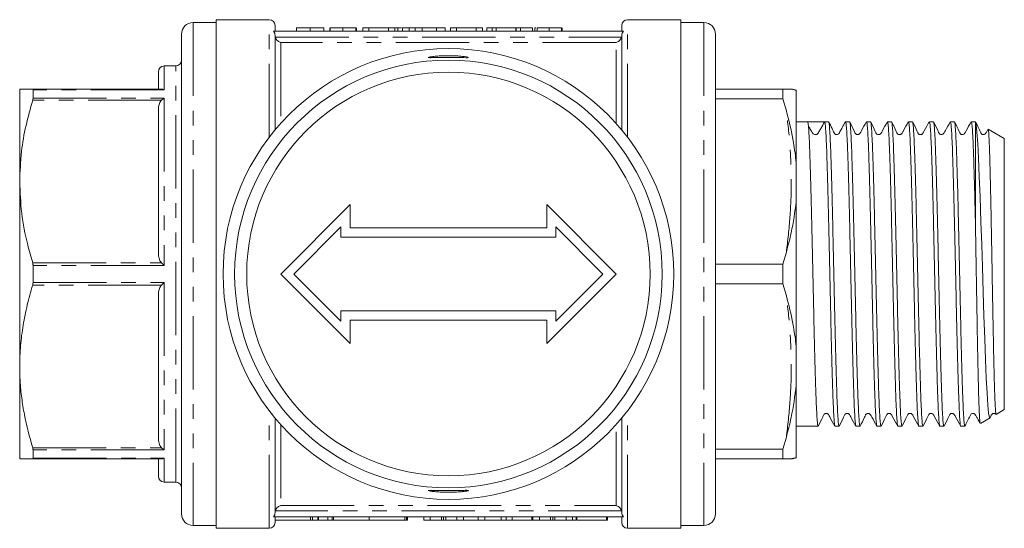
# Model space of a CAD drawing. Units: millimetres. Extents: x 161 to 246, y 89 to 265.
# Drawn here: x 161 to 246, y 89 to 133 of the extents above; entities that cross this region are included whole.
import ezdxf

# ---------------------------------------------------------------- set-up
doc = ezdxf.new("R2010")
doc.units = ezdxf.units.MM
doc.linetypes.add('PHANTOM', pattern=[12.7, 6.35, -1.27, 1.27, -1.27, 1.27, -1.27])

msp = doc.modelspace()

# ---------------------------------------------------------------- linework, layer by layer
at = {"color": 7, "linetype": 'Continuous', "lineweight": 15}
for p, q in [((177.627, 132.44), (175.627, 132.44)), ((182.227, 132.69), (177.627, 132.69)), ((177.627, 88.69), (177.627, 132.69)), ((182.727, 131.69), (182.727, 132.19)), ((212.727, 131.69), (212.727, 132.19)), ((217.827, 132.69), (213.227, 132.69)), ((217.827, 132.69), (217.827, 88.69)), ((219.827, 132.44), (217.827, 132.44)), ((174.627, 131.44), (174.627, 89.94)), ((212.861, 131.69), (182.593, 131.69)), ((182.727, 123.15), (182.727, 131.336)), ((184.581, 131.99), (184.581, 131.69)), ((185.761, 131.99), (185.761, 131.69)), ((186.94, 131.99), (186.94, 131.69)), ((187.453, 131.99), (187.453, 131.69)), ((187.504, 131.99), (187.504, 131.69)), ((188.584, 131.99), (188.584, 131.69)), ((189.709, 131.99), (189.709, 131.69)), ((189.715, 131.99), (189.715, 131.69)), ((189.761, 131.69), (189.761, 131.99)), ((190.838, 131.99), (190.325, 131.99)), ((190.325, 131.99), (190.325, 131.69)), ((192.552, 131.99), (190.838, 131.99)), ((190.838, 131.99), (190.838, 131.69)), ((192.552, 131.99), (192.552, 131.69)), ((193.094, 131.99), (192.552, 131.99)), ((193.094, 131.99), (193.094, 131.69)), ((193.343, 131.99), (193.147, 131.99)), ((193.343, 131.99), (193.343, 131.69)), ((193.656, 131.99), (193.343, 131.99)), ((193.761, 131.99), (193.761, 131.69)), ((194.318, 131.99), (194.318, 131.69)), ((194.836, 131.99), (194.836, 131.69)), ((195.466, 131.99), (195.394, 131.99)), ((196.684, 131.99), (195.466, 131.99)), ((196.684, 131.99), (196.684, 131.69)), ((197.446, 131.99), (196.684, 131.99)), ((197.446, 131.99), (197.446, 131.69)), ((197.907, 131.99), (197.907, 131.69)), ((198.42, 131.99), (197.907, 131.99)), ((200.135, 131.99), (198.42, 131.99)), ((198.42, 131.99), (198.42, 131.69)), ((200.135, 131.99), (200.135, 131.69)), ((200.676, 131.99), (200.135, 131.99)), ((200.676, 131.99), (200.676, 131.69)), ((201.048, 131.99), (201.048, 131.69)), ((201.51, 131.99), (201.048, 131.99)), ((201.51, 131.99), (201.51, 131.69)), ((201.869, 131.99), (201.51, 131.99)), ((201.869, 131.99), (201.869, 131.69)), ((203.561, 131.99), (201.869, 131.99)), ((203.561, 131.99), (203.561, 131.69)), ((203.597, 131.99), (203.561, 131.99)), ((203.597, 131.99), (203.597, 131.69)), ((203.972, 131.99), (203.597, 131.99)), ((203.972, 131.99), (203.972, 131.69)), ((204.997, 131.99), (203.972, 131.99)), ((204.997, 131.99), (204.997, 131.69)), ((205.202, 131.99), (205.202, 131.69)), ((205.302, 131.99), (205.202, 131.99)), ((205.407, 131.99), (205.407, 131.69)), ((206.444, 131.99), (206.444, 131.69)), ((207.51, 131.99), (207.51, 131.69)), ((207.561, 131.99), (207.561, 131.69)), ((212.727, 123.15), (212.727, 131.336)), ((220.827, 131.44), (220.827, 89.94)), ((174.127, 128.69), (173.127, 128.69)), ((172.627, 126.69), (172.627, 128.19)), ((160.627, 126.69), (160.627, 118.69)), ((161.75, 126.69), (172.898, 126.69)), ((161.782, 125.898), (161.782, 126.633)), ((220.827, 126.69), (226.672, 126.69)), ((226.672, 125.831), (226.672, 126.69)), ((226.966, 126.69), (226.672, 126.69)), ((227.827, 120.307), (227.827, 126.573)), ((226.672, 125.831), (220.827, 125.831)), ((226.672, 125.831), (226.966, 124.81)), ((172.627, 112.551), (172.627, 124.829)), ((228.809, 123.865), (227.827, 123.865)), ((229.501, 123.865), (228.809, 123.865)), ((230.623, 123.865), (230.276, 123.865)), ((232.437, 123.865), (232.09, 123.865)), ((234.251, 123.865), (233.904, 123.865)), ((236.065, 123.865), (235.718, 123.865)), ((237.879, 123.865), (237.532, 123.865)), ((239.693, 123.865), (239.346, 123.865)), ((241.507, 123.865), (241.16, 123.865)), ((243.327, 123.865), (242.974, 123.865)), ((243.327, 115.171), (243.327, 123.862)), ((245.827, 122.422), (244.442, 123.221)), ((245.827, 98.958), (245.827, 122.422)), ((227.827, 116.955), (227.827, 120.307)), ((160.627, 118.69), (160.627, 102.69)), ((227.827, 104.425), (227.827, 116.955)), ((189.227, 116.69), (183.227, 110.69)), ((189.227, 114.69), (189.227, 116.69)), ((206.227, 116.69), (206.227, 114.69)), ((212.227, 110.69), (206.227, 116.69)), ((188.427, 114.759), (184.358, 110.69)), ((188.427, 113.89), (188.427, 114.759)), ((206.227, 114.69), (189.227, 114.69)), ((211.096, 110.69), (207.027, 114.759)), ((207.027, 114.759), (207.027, 113.89)), ((207.027, 113.89), (188.427, 113.89)), ((226.966, 112.57), (226.672, 111.549)), ((161.782, 109.955), (161.782, 111.425)), ((220.827, 111.549), (226.672, 111.549)), ((226.672, 109.831), (226.672, 111.549)), ((183.227, 110.69), (189.227, 104.69)), ((184.358, 110.69), (188.427, 106.621)), ((206.227, 104.69), (212.227, 110.69)), ((207.027, 106.621), (211.096, 110.69)), ((226.672, 109.831), (220.827, 109.831)), ((226.672, 109.831), (226.966, 108.81)), ((172.627, 96.551), (172.627, 108.829)), ((188.427, 106.621), (188.427, 107.49)), ((188.427, 107.49), (207.027, 107.49)), ((207.027, 107.49), (207.027, 106.621)), ((189.227, 106.69), (206.227, 106.69)), ((189.227, 104.69), (189.227, 106.69)), ((206.227, 106.69), (206.227, 104.69)), ((227.827, 101.073), (227.827, 104.425)), ((160.627, 102.69), (160.627, 94.69)), ((227.827, 94.807), (227.827, 101.073)), ((245.119, 98.549), (245.827, 98.958)), ((182.727, 90.044), (182.727, 98.23)), ((212.727, 90.044), (212.727, 98.23)), ((243.764, 97.767), (244.597, 98.248)), ((227.827, 97.515), (229.716, 97.515)), ((231.183, 97.515), (231.53, 97.515)), ((232.997, 97.515), (233.344, 97.515)), ((234.811, 97.515), (235.158, 97.515)), ((236.625, 97.515), (236.972, 97.515)), ((238.439, 97.515), (238.786, 97.515)), ((240.253, 97.515), (240.6, 97.515)), ((242.067, 97.515), (242.414, 97.515)), ((226.966, 96.57), (226.672, 95.549)), ((161.782, 94.747), (161.782, 95.482)), ((220.827, 95.549), (226.672, 95.549)), ((226.672, 94.69), (226.672, 95.549)), ((172.898, 94.69), (161.75, 94.69)), ((172.627, 93.19), (172.627, 94.69)), ((226.672, 94.69), (220.827, 94.69)), ((226.672, 94.69), (226.966, 94.69)), ((173.127, 92.69), (174.127, 92.69)), ((212.861, 89.69), (182.593, 89.69)), ((182.727, 89.19), (182.727, 89.69)), ((182.743, 89.69), (182.743, 89.39)), ((185.976, 89.39), (185.976, 89.69)), ((186.412, 89.39), (186.412, 89.69)), ((186.485, 89.39), (186.485, 89.69)), ((187.285, 89.39), (187.285, 89.69)), ((187.678, 89.39), (187.678, 89.69)), ((187.785, 89.39), (187.785, 89.69)), ((190.863, 89.39), (190.863, 89.69)), ((193.941, 89.39), (193.941, 89.69)), ((194.104, 89.39), (194.104, 89.69)), ((194.181, 89.39), (194.181, 89.69)), ((195.601, 89.39), (195.601, 89.69)), ((196.16, 89.39), (196.16, 89.69)), ((197.314, 89.39), (197.314, 89.69)), ((198.467, 89.39), (198.467, 89.69)), ((199.026, 89.39), (199.026, 89.69)), ((200.309, 89.39), (200.309, 89.69)), ((200.884, 89.39), (200.884, 89.69)), ((202.296, 89.39), (202.296, 89.69)), ((202.724, 89.39), (202.724, 89.69)), ((203.237, 89.39), (203.237, 89.69)), ((204.929, 89.39), (204.929, 89.69)), ((205.037, 89.39), (205.037, 89.69)), ((205.596, 89.39), (205.596, 89.69)), ((206.749, 89.39), (206.749, 89.69)), ((207.903, 89.39), (207.903, 89.69)), ((208.462, 89.39), (208.462, 89.69)), ((208.791, 89.39), (208.791, 89.69)), ((208.826, 89.39), (208.826, 89.69)), ((211.391, 89.39), (211.391, 89.69)), ((211.493, 89.39), (211.493, 89.69)), ((212.727, 89.19), (212.727, 89.69)), ((175.627, 88.94), (177.627, 88.94)), ((177.627, 88.69), (182.227, 88.69)), ((185.785, 89.39), (182.743, 89.39)), ((185.976, 89.39), (185.785, 89.39)), ((185.976, 89.39), (186.412, 89.39)), ((187.285, 89.39), (186.485, 89.39)), ((187.285, 89.39), (187.678, 89.39)), ((187.678, 89.39), (187.785, 89.39)), ((190.863, 89.39), (187.785, 89.39)), ((193.941, 89.39), (190.863, 89.39)), ((193.941, 89.39), (194.104, 89.39)), ((194.104, 89.39), (194.181, 89.39)), ((195.601, 89.39), (196.16, 89.39)), ((196.16, 89.39), (197.12, 89.39)), ((197.505, 89.39), (198.467, 89.39)), ((198.467, 89.39), (199.026, 89.39)), ((199.026, 89.39), (200.309, 89.39)), ((200.309, 89.39), (200.884, 89.39)), ((200.884, 89.39), (202.296, 89.39)), ((202.296, 89.39), (202.724, 89.39)), ((202.724, 89.39), (203.237, 89.39)), ((203.237, 89.39), (204.929, 89.39)), ((204.929, 89.39), (205.037, 89.39)), ((205.037, 89.39), (205.596, 89.39)), ((205.596, 89.39), (206.556, 89.39)), ((206.941, 89.39), (207.903, 89.39)), ((207.903, 89.39), (208.462, 89.39)), ((208.462, 89.39), (208.791, 89.39)), ((208.826, 89.39), (211.391, 89.39)), ((211.391, 89.39), (211.493, 89.39)), ((213.227, 88.69), (217.827, 88.69)), ((217.827, 88.94), (219.827, 88.94))]:
    msp.add_line(p, q, dxfattribs=at)
at = {"color": 8, "linetype": 'PHANTOM', "lineweight": 0}
for p, q in [((175.627, 132.44), (175.627, 88.94)), ((182.227, 122.522), (182.227, 132.69)), ((213.227, 122.522), (213.227, 132.69)), ((219.827, 132.44), (219.827, 88.94)), ((195.466, 131.99), (195.466, 131.69)), ((182.749, 131.184), (212.705, 131.184)), ((183.227, 130.707), (183.227, 123.728)), ((212.227, 130.707), (183.227, 130.707)), ((212.227, 123.728), (212.227, 130.707)), ((173.127, 128.69), (173.127, 126.633)), ((174.127, 92.69), (174.127, 128.69)), ((173.127, 126.633), (161.782, 126.633)), ((172.898, 125.726), (161.75, 125.726)), ((161.782, 125.898), (173.127, 125.898)), ((173.127, 125.898), (173.127, 111.425)), ((161.75, 111.654), (172.898, 111.654)), ((173.127, 111.425), (161.782, 111.425)), ((161.782, 109.955), (173.127, 109.955)), ((173.127, 109.955), (173.127, 95.482)), ((172.898, 109.726), (161.75, 109.726)), ((182.227, 88.69), (182.227, 98.858)), ((213.227, 88.69), (213.227, 98.858)), ((183.227, 97.652), (183.227, 90.673)), ((212.227, 90.673), (212.227, 97.652)), ((161.75, 95.654), (172.898, 95.654)), ((173.127, 95.482), (161.782, 95.482)), ((161.782, 94.747), (173.127, 94.747)), ((173.127, 94.747), (173.127, 92.69)), ((183.227, 90.673), (212.227, 90.673)), ((212.705, 90.196), (182.749, 90.196)), ((185.785, 89.39), (185.785, 89.69)), ((197.12, 89.39), (197.12, 89.69)), ((197.505, 89.39), (197.505, 89.69)), ((206.556, 89.39), (206.556, 89.69)), ((206.941, 89.39), (206.941, 89.69))]:
    msp.add_line(p, q, dxfattribs=at)
at = {"color": 7, "linetype": 'Continuous', "lineweight": 15, "flags": 128}
msp.add_lwpolyline([(244.58, 98.277), (244.538, 98.286), (244.469, 98.65), (244.402, 99.345), (244.334, 100.387), (244.269, 101.69), (244.2, 103.289), (244.132, 105.072), (244.065, 107.074), (243.999, 109.128), (243.93, 111.291), (243.869, 113.239), (243.807, 115.178), (243.77, 116.286), (243.733, 117.358), (243.665, 119.127), (243.596, 120.71), (243.531, 121.974), (243.463, 122.958), (243.395, 123.586), (243.327, 123.862), (243.327, 123.862)], dxfattribs=at)
at = {"color": 7, "linetype": 'Continuous', "lineweight": 15}
for radius in [19.5, 18.5, 17.458]:
    msp.add_circle((197.727, 110.69), radius, dxfattribs=at)
for centre, radius, start, end in [((175.627, 131.44), 1, 90, 180), ((182.227, 132.19), 0.5, 0, 90), ((213.227, 132.19), 0.5, 90, 180), ((219.827, 131.44), 1, 0, 90), ((173.127, 128.19), 0.5, 90, 180), ((174.127, 129.19), 0.5, 270, 0), ((227.39, 125.69), 1, 63.55857, 90.00401), ((227.39, 95.69), 1, 269.99577, 296.40275), ((173.127, 93.19), 0.5, 180, 270), ((174.127, 92.19), 0.5, 0, 90), ((175.627, 89.94), 1, 180, 270), ((219.827, 89.94), 1, 270, 0), ((182.227, 89.19), 0.5, 270, 0), ((213.227, 89.19), 0.5, 180, 270)]:
    msp.add_arc(centre, radius, start, end, dxfattribs=at)
msp.add_ellipse((229.501, 110.69), major_axis=(550.284, 0), ratio=0.023942, start_param=1.56939, end_param=1.572053, dxfattribs=at)
for points, knots in [([(182.593, 131.69), (182.636, 131.642), (182.67, 131.585), (182.716, 131.464), (182.727, 131.4), (182.727, 131.336)], [0, 0, 0, 0, 0.5, 0.5, 1, 1, 1, 1]), ([(185.761, 131.99), (185.713, 131.99), (185.62, 131.99), (185.485, 131.99), (185.357, 131.99), (185.236, 131.99), (185.126, 131.99), (185.027, 131.99), (184.943, 131.99), (184.871, 131.99), (184.809, 131.99), (184.753, 131.99), (184.704, 131.99), (184.668, 131.99), (184.643, 131.99), (184.626, 131.99), (184.613, 131.99), (184.6, 131.99), (184.592, 131.99), (184.585, 131.99), (184.583, 131.99), (184.582, 131.99), (184.581, 131.99)], [0, 0, 0, 0, 0.053766, 0.105523, 0.155875, 0.206077, 0.255624, 0.304639, 0.354149, 0.404974, 0.458685, 0.516129, 0.577319, 0.642786, 0.677821, 0.715664, 0.756028, 0.799333, 0.845249, 0.893835, 0.945406, 1, 1, 1, 1]), ([(186.94, 131.99), (186.94, 131.99), (186.938, 131.99), (186.933, 131.99), (186.923, 131.99), (186.908, 131.99), (186.89, 131.99), (186.867, 131.99), (186.841, 131.99), (186.809, 131.99), (186.774, 131.99), (186.736, 131.99), (186.692, 131.99), (186.646, 131.99), (186.595, 131.99), (186.54, 131.99), (186.481, 131.99), (186.417, 131.99), (186.35, 131.99), (186.278, 131.99), (186.203, 131.99), (186.122, 131.99), (186.037, 131.99), (185.949, 131.99), (185.856, 131.99), (185.793, 131.99), (185.761, 131.99)], [0, 0, 0, 0, 0.064894, 0.127089, 0.186045, 0.241801, 0.295019, 0.345219, 0.392678, 0.437621, 0.480386, 0.520986, 0.559784, 0.597099, 0.632424, 0.667052, 0.700115, 0.73273, 0.76475, 0.796634, 0.828637, 0.861074, 0.894185, 0.928199, 0.963291, 1, 1, 1, 1]), ([(188.584, 131.99), (188.544, 131.99), (188.465, 131.99), (188.349, 131.99), (188.241, 131.99), (188.138, 131.99), (188.042, 131.99), (187.953, 131.99), (187.869, 131.99), (187.794, 131.99), (187.726, 131.99), (187.666, 131.99), (187.617, 131.99), (187.575, 131.99), (187.543, 131.99), (187.521, 131.99), (187.507, 131.99), (187.505, 131.99), (187.504, 131.99)], [0, 0, 0, 0, 0.069761, 0.136811, 0.200752, 0.262648, 0.32336, 0.383451, 0.443656, 0.505026, 0.566318, 0.626754, 0.686659, 0.746425, 0.80745, 0.86974, 0.933468, 1, 1, 1, 1]), ([(189.709, 131.99), (189.705, 131.99), (189.696, 131.99), (189.674, 131.99), (189.642, 131.99), (189.604, 131.99), (189.559, 131.99), (189.505, 131.99), (189.443, 131.99), (189.373, 131.99), (189.297, 131.99), (189.213, 131.99), (189.123, 131.99), (189.028, 131.99), (188.925, 131.99), (188.817, 131.99), (188.703, 131.99), (188.625, 131.99), (188.584, 131.99)], [0, 0, 0, 0, 0.0754644, 0.1466254, 0.2144758, 0.2792294, 0.3413211, 0.4014668, 0.4599281, 0.5177654, 0.5750001, 0.6320496, 0.6891344, 0.7472637, 0.8064839, 0.868387, 0.9325983, 1, 1, 1, 1]), ([(194.318, 131.99), (194.294, 131.99), (194.248, 131.99), (194.185, 131.99), (194.127, 131.99), (194.072, 131.99), (194.022, 131.99), (193.976, 131.99), (193.935, 131.99), (193.885, 131.99), (193.834, 131.99), (193.791, 131.99), (193.766, 131.99), (193.762, 131.99), (193.761, 131.99)], [0, 0, 0, 0, 0.054603, 0.109706, 0.164888, 0.220622, 0.277865, 0.335825, 0.395121, 0.456116, 0.582345, 0.71422, 0.853155, 1, 1, 1, 1]), ([(194.836, 131.99), (194.787, 131.99), (194.69, 131.99), (194.554, 131.99), (194.428, 131.99), (194.354, 131.99), (194.318, 131.99)], [0, 0, 0, 0, 0.257436, 0.505998, 0.752968, 1, 1, 1, 1]), ([(194.523, 131.99), (194.524, 131.99), (194.526, 131.99), (194.447, 131.99), (194.423, 131.99)], [0, 0, 0, 0, 0.6995509, 1, 1, 1, 1]), ([(195.466, 131.99), (195.432, 131.99), (195.368, 131.99), (195.274, 131.99), (195.186, 131.99), (195.104, 131.99), (195.028, 131.99), (194.959, 131.99), (194.895, 131.99), (194.855, 131.99), (194.836, 131.99)], [0, 0, 0, 0, 0.15798, 0.3058932, 0.4451179, 0.5744213, 0.6938889, 0.8048805, 0.9065044, 1, 1, 1, 1]), ([(206.444, 131.99), (206.397, 131.99), (206.303, 131.99), (206.165, 131.99), (206.034, 131.99), (205.91, 131.99), (205.794, 131.99), (205.693, 131.99), (205.605, 131.99), (205.535, 131.99), (205.478, 131.99), (205.437, 131.99), (205.412, 131.99), (205.409, 131.99), (205.407, 131.99)], [0, 0, 0, 0, 0.087767, 0.173865, 0.258376, 0.344041, 0.428877, 0.510957, 0.592712, 0.675232, 0.757364, 0.83812, 0.918685, 1, 1, 1, 1]), ([(207.51, 131.99), (207.503, 131.99), (207.489, 131.99), (207.459, 131.99), (207.424, 131.99), (207.381, 131.99), (207.333, 131.99), (207.277, 131.99), (207.217, 131.99), (207.149, 131.99), (207.076, 131.99), (206.999, 131.99), (206.917, 131.99), (206.831, 131.99), (206.741, 131.99), (206.646, 131.99), (206.546, 131.99), (206.479, 131.99), (206.444, 131.99)], [0, 0, 0, 0, 0.074294, 0.145629, 0.213705, 0.279231, 0.342693, 0.404587, 0.465292, 0.525222, 0.584586, 0.64254, 0.7001, 0.757672, 0.815778, 0.875301, 0.936404, 1, 1, 1, 1]), ([(212.727, 131.336), (212.727, 131.4), (212.739, 131.465), (212.784, 131.586), (212.818, 131.642), (212.861, 131.69)], [0, 0, 0, 0, 0.5, 0.5, 1, 1, 1, 1]), ([(182.749, 131.184), (182.787, 131.054), (182.865, 130.947), (183.037, 130.788), (183.133, 130.736), (183.227, 130.707)], [0, 0, 0, 0, 0.5, 0.5, 1, 1, 1, 1]), ([(212.705, 131.184), (212.667, 131.054), (212.589, 130.947), (212.417, 130.788), (212.322, 130.736), (212.227, 130.707)], [0, 0, 0, 0, 0.5, 0.5, 1, 1, 1, 1]), ([(198.696, 129.538), (198.849, 129.524), (199.156, 129.495), (199.426, 129.448), (199.51, 129.416), (199.391, 129.402), (199.086, 129.406), (198.629, 129.419), (198.069, 129.43), (197.471, 129.43), (196.901, 129.421), (196.425, 129.408), (196.095, 129.402), (195.949, 129.412), (196.003, 129.443), (196.249, 129.487), (196.663, 129.534), (197.198, 129.569), (197.789, 129.58), (198.309, 129.566), (198.587, 129.546), (198.696, 129.538)], [0, 0, 0, 0, 0.053913, 0.107823, 0.161727, 0.215346, 0.268785, 0.322305, 0.375951, 0.429577, 0.483148, 0.53676, 0.590414, 0.643965, 0.697401, 0.750964, 0.804824, 0.858751, 0.912345, 0.965566, 1, 1, 1, 1]), ([(160.627, 126.69), (160.635, 126.69), (160.651, 126.69), (160.79, 126.69), (161.094, 126.69), (161.487, 126.69), (161.75, 126.69)], [0, 0, 0, 0, 0.179175, 0.382954, 0.587389, 1, 1, 1, 1]), ([(161.75, 126.69), (161.761, 126.686), (161.779, 126.68), (161.781, 126.646), (161.782, 126.633)], [0, 0, 0, 0, 0.621484, 1, 1, 1, 1]), ([(172.898, 126.69), (172.973, 126.68), (173.049, 126.67), (173.126, 126.633), (173.127, 126.633)], [0, 0, 0, 0, 0.986308, 1, 1, 1, 1]), ([(226.966, 126.69), (227.113, 126.684), (227.495, 126.669), (227.701, 126.609), (227.827, 126.573)], [0, 0, 0, 0, 0.3841468, 1, 1, 1, 1]), ([(226.966, 126.69), (227.087, 126.69), (227.328, 126.69), (227.368, 126.69), (227.388, 126.69)], [0, 0, 0, 0, 0.5026603, 1, 1, 1, 1]), ([(161.75, 125.726), (161.546, 124.995), (161.137, 123.529), (160.719, 121.178), (160.659, 119.556), (160.627, 118.69)], [0, 0, 0, 0, 0.316818, 0.635313, 1, 1, 1, 1]), ([(161.782, 125.898), (161.78, 125.867), (161.776, 125.818), (161.757, 125.751), (161.75, 125.726)], [0, 0, 0, 0, 0.621091, 1, 1, 1, 1]), ([(172.627, 124.829), (172.64, 125.022), (172.659, 125.309), (172.792, 125.609), (172.878, 125.704), (172.898, 125.726)], [0, 0, 0, 0, 0.614594, 0.913053, 1, 1, 1, 1]), ([(173.127, 125.898), (173.126, 125.897), (173.049, 125.855), (172.973, 125.79), (172.898, 125.726)], [0, 0, 0, 0, 0.013692, 1, 1, 1, 1]), ([(227.827, 120.307), (227.755, 120.892), (227.58, 122.306), (227.234, 123.803), (226.994, 124.706), (226.966, 124.81)], [0, 0, 0, 0, 0.384249, 0.928904, 1, 1, 1, 1]), ([(228.81, 123.865), (228.824, 123.833), (228.854, 123.769), (228.9, 123.263), (228.947, 122.469), (228.991, 121.382), (229.035, 120.036), (229.082, 118.453), (229.128, 116.677), (229.172, 114.762), (229.217, 112.747), (229.263, 110.673), (229.309, 108.6), (229.354, 106.586), (229.398, 104.673), (229.445, 102.9), (229.491, 101.321), (229.535, 99.978), (229.58, 98.896), (229.626, 98.106), (229.672, 97.607), (229.702, 97.546), (229.716, 97.516)], [0, 0, 0, 0, 0.0497098, 0.1000399, 0.15037, 0.2000799, 0.2497897, 0.3001198, 0.3504499, 0.4001597, 0.4498696, 0.5001997, 0.5505298, 0.6002396, 0.6499495, 0.7002796, 0.7506096, 0.8003195, 0.8500293, 0.9003594, 0.9506895, 1, 1, 1, 1]), ([(229.506, 122.749), (229.53, 122.751), (229.58, 122.754), (229.645, 122.786), (229.725, 122.857), (229.808, 123.039), (230.008, 123.376), (230.169, 123.671), (230.275, 123.865)], [0, 0, 0, 0, 0.052195, 0.105214, 0.153724, 0.278987, 0.525825, 1, 1, 1, 1]), ([(230.275, 123.865), (230.29, 123.835), (230.32, 123.775), (230.366, 123.274), (230.412, 122.485), (230.457, 121.403), (230.501, 120.061), (230.547, 118.481), (230.594, 116.709), (230.638, 114.796), (230.682, 112.782), (230.729, 110.709), (230.775, 108.635), (230.819, 106.62), (230.864, 104.705), (230.91, 102.929), (230.956, 101.346), (231.001, 99.998), (231.045, 98.915), (231.091, 98.107), (231.138, 97.651), (231.167, 97.463), (231.182, 97.516), (231.183, 97.516)], [0, 0, 0, 0, 0.049668, 0.099955, 0.150243, 0.199911, 0.249578, 0.299866, 0.350154, 0.399821, 0.449489, 0.499777, 0.550064, 0.599732, 0.6494, 0.699687, 0.749975, 0.799643, 0.84931, 0.899598, 0.949886, 0.999553, 1, 1, 1, 1]), ([(232.079, 123.855), (231.984, 123.686), (231.834, 123.416), (231.674, 123.128), (231.59, 122.978), (231.562, 122.927), (231.535, 122.876), (231.495, 122.812), (231.423, 122.764), (231.359, 122.75), (231.323, 122.748), (231.281, 122.75), (231.222, 122.766), (231.116, 122.832), (231.041, 123.025), (230.866, 123.368), (230.729, 123.656), (230.635, 123.853)], [0, 0, 0, 0, 0.188453, 0.301162, 0.330392, 0.349912, 0.37994, 0.421655, 0.477413, 0.510684, 0.519867, 0.534725, 0.557179, 0.586088, 0.663801, 0.770003, 1, 1, 1, 1]), ([(230.635, 123.822), (230.646, 123.796), (230.672, 123.735), (230.714, 123.26), (230.761, 122.47), (230.805, 121.382), (230.849, 120.036), (230.896, 118.453), (230.942, 116.677), (230.986, 114.762), (231.031, 112.747), (231.077, 110.673), (231.123, 108.6), (231.168, 106.586), (231.212, 104.673), (231.259, 102.9), (231.305, 101.321), (231.349, 99.978), (231.394, 98.896), (231.44, 98.106), (231.486, 97.607), (231.516, 97.546), (231.53, 97.516)], [0, 0, 0, 0, 0.037002, 0.088005, 0.139009, 0.189383, 0.239758, 0.290761, 0.341764, 0.392139, 0.442513, 0.493516, 0.544519, 0.594894, 0.645268, 0.696272, 0.747275, 0.797649, 0.848024, 0.899027, 0.95003, 1, 1, 1, 1]), ([(232.09, 123.864), (232.104, 123.834), (232.134, 123.773), (232.18, 123.274), (232.226, 122.485), (232.271, 121.403), (232.315, 120.061), (232.361, 118.481), (232.408, 116.709), (232.452, 114.796), (232.496, 112.782), (232.543, 110.709), (232.589, 108.635), (232.633, 106.62), (232.678, 104.705), (232.724, 102.929), (232.77, 101.346), (232.815, 99.998), (232.859, 98.915), (232.905, 98.107), (232.952, 97.651), (232.981, 97.463), (232.996, 97.516), (232.997, 97.516)], [0, 0, 0, 0, 0.049243, 0.099553, 0.149863, 0.199553, 0.249243, 0.299553, 0.349863, 0.399553, 0.449243, 0.499553, 0.549863, 0.599553, 0.649243, 0.699553, 0.749863, 0.799553, 0.849243, 0.899553, 0.949863, 0.999553, 1, 1, 1, 1]), ([(233.893, 123.855), (233.744, 123.598), (233.55, 123.263), (233.376, 122.907), (233.298, 122.805), (233.246, 122.771), (233.173, 122.746), (233.095, 122.749), (233.027, 122.769), (232.919, 122.844), (232.775, 123.233), (232.594, 123.578), (232.45, 123.851)], [0, 0, 0, 0, 0.297782, 0.386461, 0.420094, 0.449786, 0.488424, 0.51275, 0.539862, 0.568631, 0.657833, 1, 1, 1, 1]), ([(232.45, 123.82), (232.461, 123.794), (232.486, 123.733), (232.528, 123.26), (232.575, 122.47), (232.619, 121.382), (232.663, 120.036), (232.71, 118.453), (232.756, 116.677), (232.8, 114.762), (232.845, 112.747), (232.891, 110.673), (232.937, 108.6), (232.982, 106.586), (233.026, 104.673), (233.073, 102.9), (233.119, 101.321), (233.163, 99.978), (233.208, 98.896), (233.254, 98.106), (233.3, 97.607), (233.33, 97.546), (233.344, 97.516)], [0, 0, 0, 0, 0.0363935, 0.0874289, 0.1384643, 0.1888707, 0.2392771, 0.2903125, 0.3413478, 0.3917543, 0.4421607, 0.493196, 0.5442314, 0.5946378, 0.6450442, 0.6960796, 0.747115, 0.7975214, 0.8479278, 0.8989632, 0.9499985, 1, 1, 1, 1]), ([(233.904, 123.864), (233.918, 123.834), (233.948, 123.773), (233.994, 123.274), (234.04, 122.485), (234.085, 121.403), (234.129, 120.061), (234.175, 118.481), (234.222, 116.709), (234.266, 114.796), (234.31, 112.782), (234.357, 110.709), (234.403, 108.635), (234.447, 106.62), (234.492, 104.705), (234.538, 102.929), (234.584, 101.346), (234.629, 99.998), (234.673, 98.915), (234.719, 98.107), (234.766, 97.651), (234.795, 97.463), (234.81, 97.516), (234.811, 97.516)], [0, 0, 0, 0, 0.049243, 0.099553, 0.149863, 0.199553, 0.249243, 0.299553, 0.349863, 0.399553, 0.449243, 0.499553, 0.549863, 0.599553, 0.649243, 0.699553, 0.749863, 0.799553, 0.849243, 0.899553, 0.949863, 0.999553, 1, 1, 1, 1]), ([(235.706, 123.854), (235.557, 123.597), (235.363, 123.262), (235.189, 122.906), (235.111, 122.805), (235.06, 122.772), (234.987, 122.746), (234.909, 122.748), (234.841, 122.769), (234.734, 122.843), (234.589, 123.232), (234.407, 123.578), (234.264, 123.852)], [0, 0, 0, 0, 0.297924, 0.387091, 0.421211, 0.451564, 0.490581, 0.514999, 0.542156, 0.570929, 0.659903, 1, 1, 1, 1]), ([(234.264, 123.821), (234.274, 123.796), (234.3, 123.734), (234.342, 123.26), (234.389, 122.47), (234.433, 121.382), (234.477, 120.036), (234.524, 118.453), (234.57, 116.677), (234.614, 114.762), (234.659, 112.747), (234.705, 110.673), (234.751, 108.6), (234.796, 106.586), (234.84, 104.673), (234.887, 102.9), (234.933, 101.321), (234.977, 99.978), (235.022, 98.896), (235.068, 98.106), (235.114, 97.607), (235.144, 97.546), (235.158, 97.516)], [0, 0, 0, 0, 0.036903, 0.087911, 0.13892, 0.1893, 0.239679, 0.290688, 0.341696, 0.392076, 0.442456, 0.493464, 0.544472, 0.594852, 0.645232, 0.69624, 0.747249, 0.797628, 0.848008, 0.899017, 0.950025, 1, 1, 1, 1]), ([(235.718, 123.864), (235.732, 123.834), (235.762, 123.773), (235.808, 123.274), (235.854, 122.485), (235.899, 121.403), (235.943, 120.061), (235.989, 118.481), (236.036, 116.709), (236.08, 114.796), (236.124, 112.782), (236.171, 110.709), (236.217, 108.635), (236.261, 106.62), (236.306, 104.705), (236.352, 102.929), (236.398, 101.346), (236.443, 99.998), (236.487, 98.915), (236.533, 98.107), (236.58, 97.651), (236.609, 97.463), (236.624, 97.516), (236.625, 97.516)], [0, 0, 0, 0, 0.049243, 0.099553, 0.149863, 0.199553, 0.249243, 0.299553, 0.349863, 0.399553, 0.449243, 0.499553, 0.549863, 0.599553, 0.649243, 0.699553, 0.749863, 0.799553, 0.849243, 0.899553, 0.949863, 0.999553, 1, 1, 1, 1]), ([(237.521, 123.856), (237.372, 123.598), (237.178, 123.264), (237.004, 122.907), (236.926, 122.805), (236.874, 122.772), (236.801, 122.746), (236.723, 122.749), (236.655, 122.769), (236.548, 122.844), (236.403, 123.233), (236.222, 123.578), (236.078, 123.852)], [0, 0, 0, 0, 0.298142, 0.386907, 0.42056, 0.450258, 0.488885, 0.513204, 0.540307, 0.569063, 0.658177, 1, 1, 1, 1]), ([(236.078, 123.82), (236.089, 123.794), (236.114, 123.733), (236.156, 123.26), (236.203, 122.47), (236.247, 121.382), (236.291, 120.036), (236.338, 118.453), (236.384, 116.677), (236.428, 114.762), (236.473, 112.747), (236.519, 110.673), (236.565, 108.6), (236.61, 106.586), (236.654, 104.673), (236.701, 102.9), (236.747, 101.321), (236.791, 99.978), (236.836, 98.896), (236.882, 98.106), (236.928, 97.607), (236.958, 97.546), (236.972, 97.516)], [0, 0, 0, 0, 0.036471, 0.087502, 0.138534, 0.188936, 0.239338, 0.29037, 0.341401, 0.391803, 0.442206, 0.493237, 0.544268, 0.59467, 0.645073, 0.696104, 0.747135, 0.797538, 0.84794, 0.898971, 0.950003, 1, 1, 1, 1]), ([(237.532, 123.864), (237.546, 123.834), (237.576, 123.773), (237.622, 123.274), (237.668, 122.485), (237.713, 121.403), (237.757, 120.061), (237.803, 118.481), (237.85, 116.709), (237.894, 114.796), (237.938, 112.782), (237.985, 110.709), (238.031, 108.635), (238.075, 106.62), (238.12, 104.705), (238.166, 102.929), (238.212, 101.346), (238.257, 99.998), (238.301, 98.915), (238.347, 98.107), (238.394, 97.651), (238.423, 97.463), (238.438, 97.516), (238.439, 97.516)], [0, 0, 0, 0, 0.049243, 0.099553, 0.149863, 0.199553, 0.249243, 0.299553, 0.349863, 0.399553, 0.449243, 0.499553, 0.549863, 0.599553, 0.649243, 0.699553, 0.749863, 0.799553, 0.849243, 0.899553, 0.949863, 0.999553, 1, 1, 1, 1]), ([(239.335, 123.855), (239.186, 123.597), (238.992, 123.263), (238.817, 122.906), (238.739, 122.805), (238.688, 122.772), (238.615, 122.746), (238.537, 122.749), (238.469, 122.769), (238.362, 122.844), (238.217, 123.232), (238.035, 123.578), (237.892, 123.852)], [0, 0, 0, 0, 0.298357, 0.38737, 0.421237, 0.451208, 0.489984, 0.514336, 0.541454, 0.570205, 0.659184, 1, 1, 1, 1]), ([(237.892, 123.821), (237.902, 123.796), (237.928, 123.734), (237.97, 123.26), (238.017, 122.47), (238.061, 121.382), (238.105, 120.036), (238.152, 118.453), (238.198, 116.677), (238.242, 114.762), (238.287, 112.747), (238.333, 110.673), (238.379, 108.6), (238.424, 106.586), (238.468, 104.673), (238.515, 102.9), (238.561, 101.321), (238.605, 99.978), (238.65, 98.896), (238.696, 98.106), (238.742, 97.607), (238.772, 97.546), (238.786, 97.516)], [0, 0, 0, 0, 0.036853, 0.087864, 0.138875, 0.189257, 0.239639, 0.290651, 0.341662, 0.392044, 0.442426, 0.493437, 0.544448, 0.594831, 0.645213, 0.696224, 0.747235, 0.797618, 0.848, 0.899011, 0.950022, 1, 1, 1, 1]), ([(239.346, 123.864), (239.36, 123.834), (239.39, 123.773), (239.436, 123.274), (239.482, 122.485), (239.527, 121.403), (239.571, 120.061), (239.617, 118.481), (239.664, 116.709), (239.708, 114.796), (239.752, 112.782), (239.799, 110.709), (239.845, 108.635), (239.889, 106.62), (239.934, 104.705), (239.98, 102.929), (240.026, 101.346), (240.071, 99.998), (240.115, 98.915), (240.161, 98.107), (240.208, 97.651), (240.237, 97.463), (240.252, 97.516), (240.253, 97.516)], [0, 0, 0, 0, 0.049243, 0.099553, 0.149863, 0.199553, 0.249243, 0.299553, 0.349863, 0.399553, 0.449243, 0.499553, 0.549863, 0.599553, 0.649243, 0.699553, 0.749863, 0.799553, 0.849243, 0.899553, 0.949863, 0.999553, 1, 1, 1, 1]), ([(241.149, 123.855), (241.009, 123.602), (240.831, 123.282), (240.646, 122.953), (240.595, 122.857), (240.564, 122.818), (240.506, 122.768), (240.401, 122.74), (240.298, 122.761), (240.241, 122.798), (240.215, 122.825), (240.202, 122.84), (240.158, 122.903), (240.013, 123.251), (239.844, 123.583), (239.706, 123.853)], [0, 0, 0, 0, 0.280581, 0.35553, 0.378027, 0.394164, 0.439711, 0.509432, 0.553134, 0.601361, 0.613994, 0.621177, 0.63114, 0.700273, 1, 1, 1, 1]), ([(239.706, 123.821), (239.716, 123.796), (239.742, 123.734), (239.784, 123.26), (239.831, 122.47), (239.875, 121.382), (239.919, 120.036), (239.966, 118.453), (240.012, 116.677), (240.056, 114.762), (240.101, 112.747), (240.147, 110.673), (240.193, 108.6), (240.238, 106.586), (240.282, 104.673), (240.329, 102.9), (240.375, 101.321), (240.419, 99.978), (240.464, 98.896), (240.51, 98.106), (240.556, 97.607), (240.586, 97.546), (240.6, 97.516)], [0, 0, 0, 0, 0.036846, 0.087857, 0.138869, 0.189252, 0.239634, 0.290646, 0.341657, 0.39204, 0.442423, 0.493434, 0.544445, 0.594828, 0.645211, 0.696222, 0.747234, 0.797616, 0.847999, 0.899011, 0.950022, 1, 1, 1, 1]), ([(241.16, 123.864), (241.174, 123.834), (241.204, 123.773), (241.25, 123.274), (241.296, 122.485), (241.341, 121.403), (241.385, 120.061), (241.431, 118.481), (241.478, 116.709), (241.522, 114.796), (241.566, 112.782), (241.613, 110.709), (241.659, 108.635), (241.703, 106.62), (241.748, 104.705), (241.794, 102.929), (241.84, 101.346), (241.885, 99.998), (241.929, 98.915), (241.975, 98.107), (242.022, 97.651), (242.051, 97.463), (242.066, 97.516), (242.067, 97.516)], [0, 0, 0, 0, 0.049243, 0.099553, 0.149863, 0.199553, 0.249243, 0.299553, 0.349863, 0.399553, 0.449243, 0.499553, 0.549863, 0.599553, 0.649243, 0.699553, 0.749863, 0.799553, 0.849243, 0.899553, 0.949863, 0.999553, 1, 1, 1, 1]), ([(242.963, 123.855), (242.814, 123.598), (242.62, 123.263), (242.445, 122.907), (242.368, 122.805), (242.316, 122.771), (242.243, 122.746), (242.165, 122.749), (242.097, 122.769), (241.989, 122.844), (241.845, 123.233), (241.664, 123.578), (241.52, 123.852)], [0, 0, 0, 0, 0.297925, 0.386655, 0.420311, 0.450024, 0.488669, 0.512995, 0.540104, 0.568868, 0.658029, 1, 1, 1, 1]), ([(241.52, 123.82), (241.531, 123.795), (241.556, 123.733), (241.598, 123.26), (241.645, 122.47), (241.689, 121.382), (241.733, 120.036), (241.78, 118.453), (241.826, 116.677), (241.87, 114.762), (241.915, 112.747), (241.961, 110.673), (242.007, 108.6), (242.052, 106.586), (242.096, 104.673), (242.143, 102.9), (242.189, 101.321), (242.233, 99.978), (242.278, 98.896), (242.324, 98.106), (242.37, 97.607), (242.4, 97.546), (242.414, 97.516)], [0, 0, 0, 0, 0.036506, 0.087536, 0.138565, 0.188966, 0.239366, 0.290396, 0.341425, 0.391825, 0.442226, 0.493255, 0.544285, 0.594685, 0.645086, 0.696115, 0.747145, 0.797545, 0.847946, 0.898975, 0.950004, 1, 1, 1, 1]), ([(242.974, 123.864), (242.988, 123.834), (243.018, 123.773), (243.064, 123.274), (243.11, 122.485), (243.155, 121.403), (243.198, 120.092), (243.242, 118.59), (243.285, 116.958), (243.313, 115.764), (243.327, 115.171)], [0, 0, 0, 0, 0.126407, 0.255552, 0.384698, 0.512252, 0.639806, 0.760208, 0.880704, 1, 1, 1, 1]), ([(243.321, 123.864), (243.321, 123.864), (243.323, 123.871), (243.325, 123.867), (243.327, 123.862)], [0, 0, 0, 0, 0.060057, 1, 1, 1, 1]), ([(244.412, 123.2), (244.39, 123.162), (244.325, 123.046), (244.259, 122.906), (244.181, 122.805), (244.13, 122.772), (244.057, 122.746), (243.979, 122.748), (243.911, 122.769), (243.803, 122.843), (243.659, 123.232), (243.477, 123.578), (243.334, 123.852)], [0, 0, 0, 0, 0.05922, 0.178726, 0.22445, 0.265122, 0.317403, 0.350123, 0.386514, 0.425071, 0.544288, 1, 1, 1, 1]), ([(229.506, 122.748), (229.447, 122.749), (229.344, 122.751), (229.268, 122.863), (229.135, 123.041), (228.992, 123.285), (228.914, 123.435), (228.876, 123.509)], [0, 0, 0, 0, 0.362571, 0.638733, 0.839688, 0.921455, 1, 1, 1, 1]), ([(244.433, 123.204), (244.435, 123.21), (244.447, 123.239), (244.47, 123.044), (244.503, 122.586), (244.539, 121.778), (244.575, 120.628), (244.612, 119.182), (244.646, 117.665), (244.677, 116.164), (244.706, 114.6), (244.739, 112.756), (244.776, 110.681), (244.814, 108.591), (244.85, 106.584), (244.887, 104.68), (244.924, 102.972), (244.962, 101.476), (244.997, 100.261), (245.035, 99.338), (245.066, 98.844), (245.089, 98.625), (245.103, 98.546), (245.111, 98.554), (245.114, 98.557)], [0, 0, 0, 0, 0.010646, 0.05602, 0.102323, 0.155925, 0.211082, 0.26466, 0.319811, 0.358274, 0.397305, 0.450254, 0.50474, 0.557683, 0.612163, 0.665061, 0.719514, 0.772096, 0.826205, 0.878715, 0.932762, 0.958855, 0.985129, 1, 1, 1, 1]), ([(160.627, 118.69), (160.663, 117.777), (160.735, 115.939), (161.198, 113.593), (161.601, 112.175), (161.75, 111.654)], [0, 0, 0, 0, 0.384754, 0.77398, 1, 1, 1, 1]), ([(226.966, 112.57), (227.113, 113.131), (227.495, 114.591), (227.701, 116.054), (227.827, 116.955)], [0, 0, 0, 0, 0.384147, 1, 1, 1, 1]), ([(243.327, 115.171), (243.331, 114.915), (243.34, 114.404), (243.361, 113.174), (243.39, 111.436), (243.428, 109.225), (243.465, 107.039), (243.5, 104.981), (243.538, 103.073), (243.576, 101.406), (243.612, 99.995), (243.648, 98.902), (243.686, 98.156), (243.719, 97.772), (243.739, 97.792), (243.746, 97.799)], [0, 0, 0, 0, 0.0322526, 0.0646272, 0.1518376, 0.2415772, 0.3287877, 0.4185353, 0.5055358, 0.5950788, 0.6817631, 0.7709758, 0.8573735, 0.9462915, 1, 1, 1, 1]), ([(172.898, 111.654), (172.851, 111.716), (172.71, 111.9), (172.641, 112.218), (172.631, 112.457), (172.627, 112.551)], [0, 0, 0, 0, 0.233739, 0.699968, 1, 1, 1, 1]), ([(161.75, 111.654), (161.761, 111.609), (161.779, 111.537), (161.781, 111.456), (161.782, 111.425)], [0, 0, 0, 0, 0.62161, 1, 1, 1, 1]), ([(173.127, 111.425), (173.126, 111.426), (173.049, 111.504), (172.973, 111.58), (172.898, 111.654)], [0, 0, 0, 0, 0.013692, 1, 1, 1, 1]), ([(161.782, 109.955), (161.78, 109.905), (161.776, 109.823), (161.757, 109.752), (161.75, 109.726)], [0, 0, 0, 0, 0.6210507, 1, 1, 1, 1]), ([(173.127, 109.955), (173.126, 109.954), (173.049, 109.876), (172.973, 109.8), (172.898, 109.726)], [0, 0, 0, 0, 0.013692, 1, 1, 1, 1]), ([(161.75, 109.726), (161.587, 109.155), (161.26, 108.011), (160.909, 106.262), (160.672, 104.486), (160.642, 103.29), (160.627, 102.69)], [0, 0, 0, 0, 0.247681, 0.496105, 0.747416, 1, 1, 1, 1]), ([(172.627, 108.829), (172.64, 109.022), (172.659, 109.309), (172.792, 109.609), (172.878, 109.704), (172.898, 109.726)], [0, 0, 0, 0, 0.614594, 0.913053, 1, 1, 1, 1]), ([(227.827, 104.425), (227.755, 104.988), (227.58, 106.351), (227.234, 107.805), (226.994, 108.706), (226.966, 108.81)], [0, 0, 0, 0, 0.384249, 0.928904, 1, 1, 1, 1]), ([(160.627, 102.69), (160.635, 102.265), (160.651, 101.356), (160.79, 99.966), (161.094, 98.034), (161.487, 96.608), (161.75, 95.654)], [0, 0, 0, 0, 0.179175, 0.382954, 0.587389, 1, 1, 1, 1]), ([(226.966, 96.57), (227.113, 97.136), (227.495, 98.611), (227.701, 100.135), (227.827, 101.073)], [0, 0, 0, 0, 0.384147, 1, 1, 1, 1]), ([(229.729, 97.529), (229.868, 97.792), (230.049, 98.135), (230.185, 98.509), (230.287, 98.599), (230.346, 98.625), (230.426, 98.636), (230.501, 98.619), (230.583, 98.578), (230.65, 98.473), (230.834, 98.123), (231.017, 97.799), (231.172, 97.525)], [0, 0, 0, 0, 0.304991, 0.398427, 0.435925, 0.467773, 0.507285, 0.53121, 0.557064, 0.609761, 0.668587, 1, 1, 1, 1]), ([(231.543, 97.528), (231.681, 97.791), (231.862, 98.134), (231.998, 98.508), (232.1, 98.599), (232.161, 98.625), (232.24, 98.636), (232.315, 98.619), (232.397, 98.578), (232.464, 98.473), (232.648, 98.123), (232.831, 97.8), (232.985, 97.525)], [0, 0, 0, 0, 0.304961, 0.3980172, 0.4351732, 0.466556, 0.5058157, 0.5296873, 0.5555225, 0.608264, 0.6672379, 1, 1, 1, 1]), ([(233.357, 97.528), (233.487, 97.785), (233.653, 98.113), (233.8, 98.457), (233.86, 98.55), (233.9, 98.587), (233.97, 98.63), (234.082, 98.637), (234.176, 98.597), (234.222, 98.555), (234.241, 98.527), (234.251, 98.512), (234.287, 98.446), (234.473, 98.114), (234.653, 97.789), (234.8, 97.525)], [0, 0, 0, 0, 0.284185, 0.36124, 0.385944, 0.403462, 0.450663, 0.520402, 0.562904, 0.609034, 0.621032, 0.627691, 0.636714, 0.703852, 1, 1, 1, 1]), ([(235.171, 97.528), (235.309, 97.791), (235.49, 98.134), (235.626, 98.508), (235.728, 98.599), (235.788, 98.625), (235.868, 98.636), (235.943, 98.619), (236.025, 98.578), (236.092, 98.473), (236.276, 98.123), (236.459, 97.799), (236.614, 97.525)], [0, 0, 0, 0, 0.305279, 0.398549, 0.435842, 0.46738, 0.506704, 0.530581, 0.556408, 0.609085, 0.667949, 1, 1, 1, 1]), ([(236.985, 97.527), (237.123, 97.79), (237.304, 98.133), (237.44, 98.508), (237.542, 98.599), (237.602, 98.625), (237.682, 98.636), (237.756, 98.619), (237.838, 98.578), (237.906, 98.473), (238.09, 98.123), (238.272, 97.8), (238.427, 97.525)], [0, 0, 0, 0, 0.304983, 0.398043, 0.43521, 0.466612, 0.505882, 0.529756, 0.555593, 0.608331, 0.667295, 1, 1, 1, 1]), ([(238.799, 97.529), (238.938, 97.792), (239.119, 98.135), (239.255, 98.509), (239.357, 98.599), (239.416, 98.625), (239.496, 98.636), (239.571, 98.619), (239.653, 98.578), (239.72, 98.473), (239.904, 98.123), (240.087, 97.799), (240.242, 97.525)], [0, 0, 0, 0, 0.304978, 0.398428, 0.435932, 0.467785, 0.507298, 0.531224, 0.557077, 0.609776, 0.668603, 1, 1, 1, 1]), ([(240.613, 97.528), (240.751, 97.791), (240.932, 98.134), (241.068, 98.508), (241.17, 98.599), (241.231, 98.625), (241.31, 98.636), (241.385, 98.619), (241.467, 98.578), (241.534, 98.473), (241.718, 98.123), (241.9, 97.8), (242.055, 97.525)], [0, 0, 0, 0, 0.304829, 0.397857, 0.43501, 0.4664, 0.505672, 0.529549, 0.555391, 0.608153, 0.667151, 1, 1, 1, 1]), ([(242.427, 97.528), (242.538, 97.757), (242.686, 98.061), (242.85, 98.398), (242.924, 98.555), (243.009, 98.616), (243.123, 98.643), (243.221, 98.611), (243.269, 98.576), (243.293, 98.552), (243.334, 98.497), (243.399, 98.366), (243.537, 98.126), (243.648, 97.924), (243.72, 97.794)], [0, 0, 0, 0, 0.278765, 0.36955, 0.431764, 0.481258, 0.56579, 0.623321, 0.655097, 0.67166, 0.691593, 0.749458, 0.837976, 1, 1, 1, 1]), ([(244.601, 98.27), (244.609, 98.285), (244.656, 98.381), (244.695, 98.508), (244.798, 98.599), (244.858, 98.625), (244.938, 98.637), (245.012, 98.619), (245.07, 98.594), (245.092, 98.561), (245.101, 98.547)], [0, 0, 0, 0, 0.062328, 0.386717, 0.516178, 0.625433, 0.76204, 0.845106, 0.934998, 1, 1, 1, 1]), ([(172.898, 95.654), (172.851, 95.716), (172.71, 95.9), (172.641, 96.218), (172.631, 96.457), (172.627, 96.551)], [0, 0, 0, 0, 0.233739, 0.699968, 1, 1, 1, 1]), ([(161.75, 95.654), (161.761, 95.613), (161.779, 95.547), (161.781, 95.5), (161.782, 95.482)], [0, 0, 0, 0, 0.621487, 1, 1, 1, 1]), ([(173.127, 95.482), (173.126, 95.483), (173.049, 95.525), (172.973, 95.59), (172.898, 95.654)], [0, 0, 0, 0, 0.013692, 1, 1, 1, 1]), ([(161.75, 94.69), (161.587, 94.69), (161.26, 94.69), (160.909, 94.69), (160.672, 94.69), (160.642, 94.69), (160.627, 94.69)], [0, 0, 0, 0, 0.247681, 0.496105, 0.747416, 1, 1, 1, 1]), ([(161.782, 94.747), (161.78, 94.727), (161.776, 94.695), (161.757, 94.691), (161.75, 94.69)], [0, 0, 0, 0, 0.621203, 1, 1, 1, 1]), ([(173.127, 94.747), (173.126, 94.747), (173.049, 94.71), (172.973, 94.7), (172.898, 94.69)], [0, 0, 0, 0, 0.013692, 1, 1, 1, 1]), ([(227.827, 94.807), (227.756, 94.785), (227.57, 94.727), (227.196, 94.704), (226.966, 94.69)], [0, 0, 0, 0, 0.384268, 1, 1, 1, 1]), ([(227.39, 94.69), (227.37, 94.69), (227.33, 94.69), (227.088, 94.69), (226.966, 94.69)], [0, 0, 0, 0, 0.499144, 1, 1, 1, 1]), ([(198.696, 91.842), (198.522, 91.83), (198.175, 91.807), (197.575, 91.801), (197.001, 91.821), (196.505, 91.861), (196.145, 91.909), (195.961, 91.95), (195.978, 91.973), (196.191, 91.977), (196.577, 91.968), (197.092, 91.955), (197.679, 91.949), (198.271, 91.953), (198.802, 91.966), (199.213, 91.977), (199.455, 91.975), (199.504, 91.955), (199.352, 91.917), (199.06, 91.874), (198.8, 91.851), (198.696, 91.842)], [0, 0, 0, 0, 0.053412, 0.106836, 0.160031, 0.213335, 0.267054, 0.321004, 0.374782, 0.428277, 0.481731, 0.535325, 0.588978, 0.642568, 0.696147, 0.749792, 0.803412, 0.856888, 0.91035, 0.964059, 1, 1, 1, 1]), ([(182.749, 90.196), (182.787, 90.326), (182.865, 90.433), (183.037, 90.592), (183.133, 90.644), (183.227, 90.673)], [0, 0, 0, 0, 0.5, 0.5, 1, 1, 1, 1]), ([(212.705, 90.196), (212.667, 90.326), (212.589, 90.433), (212.417, 90.592), (212.322, 90.644), (212.227, 90.673)], [0, 0, 0, 0, 0.5, 0.5, 1, 1, 1, 1]), ([(182.727, 90.044), (182.727, 89.979), (182.716, 89.916), (182.67, 89.794), (182.637, 89.739), (182.593, 89.69)], [0, 0, 0, 0, 0.5, 0.5, 1, 1, 1, 1]), ([(212.861, 89.69), (212.818, 89.738), (212.784, 89.794), (212.739, 89.916), (212.727, 89.98), (212.727, 90.044)], [0, 0, 0, 0, 0.5, 0.5, 1, 1, 1, 1]), ([(197.12, 89.39), (197.139, 89.39), (197.176, 89.39), (197.226, 89.39), (197.273, 89.39), (197.3, 89.39), (197.314, 89.39)], [0, 0, 0, 0, 0.265235, 0.518885, 0.765138, 1, 1, 1, 1]), ([(197.314, 89.39), (197.342, 89.39), (197.4, 89.39), (197.47, 89.39), (197.505, 89.39)], [0, 0, 0, 0, 0.497127, 1, 1, 1, 1]), ([(206.556, 89.39), (206.575, 89.39), (206.612, 89.39), (206.662, 89.39), (206.709, 89.39), (206.736, 89.39), (206.749, 89.39)], [0, 0, 0, 0, 0.265235, 0.518885, 0.765138, 1, 1, 1, 1]), ([(206.749, 89.39), (206.778, 89.39), (206.836, 89.39), (206.906, 89.39), (206.941, 89.39)], [0, 0, 0, 0, 0.497127, 1, 1, 1, 1])]:
    msp.add_open_spline(points, degree=3, knots=knots, dxfattribs=at)
for points in [[(182.727, 131.336), (182.727, 131.284), (182.734, 131.234), (182.749, 131.184)], [(212.705, 131.184), (212.72, 131.234), (212.727, 131.284), (212.727, 131.336)], [(182.749, 90.196), (182.734, 90.146), (182.727, 90.096), (182.727, 90.044)], [(212.727, 90.044), (212.727, 90.096), (212.72, 90.146), (212.705, 90.196)]]:
    msp.add_open_spline(points, degree=3, dxfattribs=at)
at = {"color": 8, "linetype": 'PHANTOM', "lineweight": 0}
for points, knots in [([(226.966, 112.57), (227.085, 113.586), (227.322, 115.62), (227.424, 118.687), (227.322, 121.756), (227.085, 123.791), (226.966, 124.81)], [0, 0, 0, 0, 0.249614, 0.5, 0.74957, 1, 1, 1, 1]), ([(226.966, 96.57), (227.085, 97.586), (227.322, 99.62), (227.424, 102.687), (227.322, 105.756), (227.085, 107.791), (226.966, 108.81)], [0, 0, 0, 0, 0.2496136, 0.5, 0.7495698, 1, 1, 1, 1])]:
    msp.add_open_spline(points, degree=3, knots=knots, dxfattribs=at)

doc.saveas('drawing.dxf')
